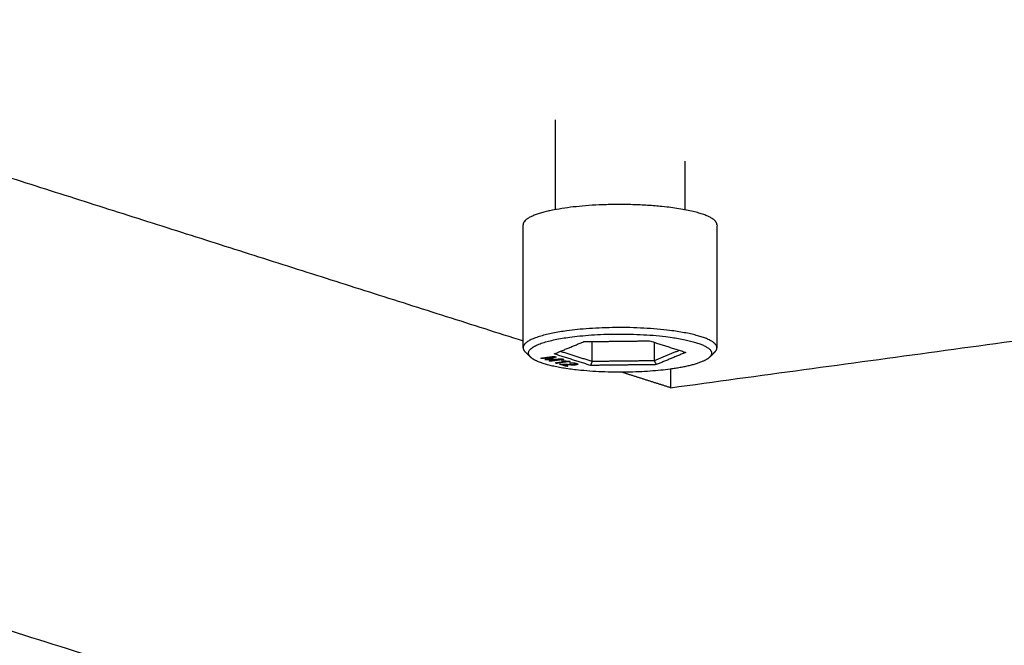
# Model space of a CAD drawing. Units: millimetres. Extents: x 9707 to 16007, y 1481 to 5938.
# Drawn here: x 12414 to 12448, y 4748 to 4770 of the extents above; entities that cross this region are included whole.
import ezdxf

# ---------------------------------------------------------------- set-up
doc = ezdxf.new("R2010")
doc.units = ezdxf.units.MM
doc.layers.add('Make2D$Visible$Curves', color=18, linetype='Continuous')

msp = doc.modelspace()

# ---------------------------------------------------------------- linework, layer by layer
at = {"layer": 'Make2D$Visible$Curves', "color": 0, "lineweight": -3}
for points, weights, degree in [([(12302.717, 4782.983), (12370.123, 4761.818), (12435.468, 4741.3)], [6477.77222657, 6579.90351002, 6682.03479348], 2), ([(12303.145, 4780.632), (12367.889, 4760.336), (12430.73, 4740.636)], [6488.95743753, 6587.17355553, 6685.38967352], 2), ([(12436.494, 4756.763), (12474.122, 4761.893), (12512.039, 4767.062)], [6604.77288861, 6579.53517087, 6554.29745314], 2), ([(12432.455, 4763.006), (12432.455, 4764.581), (12432.456, 4766.156)], [5678.27992192, 5678.30930372, 5678.33868551], 2), ([(12409.618, 4765.303), (12420.497, 4761.846), (12431.321, 4758.407)], [6562.86537997, 6579.76489683, 6596.66441369], 2), ([(12436.988, 4764.708), (12436.988, 4763.855), (12436.988, 4763.002)], [5678.73732402, 5678.72141987, 5678.70551572], 2), ([(12431.321, 4758.166), (12431.321, 4760.321), (12431.322, 4762.476)], [5678.08258018, 5678.12277441, 5678.16296865], 2), ([(12438.121, 4762.471), (12438.121, 4760.316), (12438.12, 4758.161)], [5678.80135822, 5678.76115962, 5678.72096101], 2), ([(12432.852, 4758.757), (12431.321, 4758.548), (12431.321, 4758.166)], [6581.04051448, 5381.05755588, 5678.08258018], 2), ([(12431.581, 4757.837), (12431.119, 4758.286), (12432.955, 4758.536)], [5869.33084916, 5128.61891959, 6581.19875081], 2), ([(12431.321, 4758.166), (12431.321, 4758.09), (12431.397, 4758.016)], [5678.08258018, 5740.58382937, 5869.37010458], 2), ([(12432.413, 4757.949), (12432.931, 4758.164), (12433.45, 4758.379)], [6584.08738929, 6583.02933222, 6581.97127514], 2), ([(12433.45, 4758.379), (12434.604, 4758.393), (12435.759, 4758.406)], [6581.97127514, 6581.90641312, 6581.84155111], 2), ([(12433.742, 4757.682), (12433.742, 4758.032), (12433.742, 4758.383)], [6585.95643102, 6585.96400928, 6585.97158754], 2), ([(12435.759, 4758.406), (12436.394, 4758.204), (12437.029, 4758.002)], [6581.84155111, 6582.83474616, 6583.82794122], 2), ([(12435.919, 4758.355), (12435.919, 4758.031), (12435.919, 4757.707)], [6585.84806317, 6585.84105651, 6585.83404985], 2), ([(12438.044, 4758.012), (12438.12, 4758.085), (12438.12, 4758.161)], [5620.48119035, 5617.86754017, 5678.72096101], 2), ([(12431.581, 4757.837), (12431.489, 4757.927), (12431.397, 4758.016)], [5869.33084916, 5869.35047687, 5869.37010458], 2), ([(12431.94, 4757.798), (12432.098, 4757.82), (12432.255, 4757.841), (12432.413, 4757.863)], [6584.82898786, 6584.72305209, 6584.61711633, 6584.51118056], 3), ([(12431.985, 4757.784), (12431.97, 4757.789), (12431.955, 4757.793), (12431.94, 4757.798)], [6584.89899124, 6584.87565678, 6584.85232232, 6584.82898786], 3), ([(12432.388, 4757.839), (12432.253, 4757.821), (12432.119, 4757.802), (12431.985, 4757.784)], [6584.62842008, 6584.71861047, 6584.80880086, 6584.89899124], 3), ([(12432.086, 4757.752), (12432.187, 4757.781), (12432.287, 4757.81), (12432.388, 4757.839)], [6585.05765624, 6584.91457752, 6584.7714988, 6584.62842008], 3), ([(12433.683, 4757.545), (12433.048, 4757.747), (12432.413, 4757.949)], [6586.07377941, 6585.08058435, 6584.08738929], 2), ([(12432.413, 4757.863), (12432.437, 4757.855), (12432.46, 4757.848), (12432.483, 4757.841)], [6584.51118056, 6584.54760851, 6584.58403646, 6584.62046441], 3), ([(12433.742, 4757.682), (12433.184, 4757.859), (12432.625, 4758.037)], [6585.95643102, 6585.08315333, 6584.20987564], 2), ([(12432.686, 4757.776), (12432.706, 4757.77), (12432.727, 4757.763), (12432.748, 4757.756)], [6584.93695268, 6584.96949934, 6585.00204601, 6585.03459268], 3), ([(12436.803, 4758.073), (12436.361, 4757.89), (12435.919, 4757.707)], [6584.03076015, 6584.932405, 6585.83404985], 2), ([(12437.029, 4758.002), (12436.51, 4757.787), (12435.991, 4757.572)], [6583.82794122, 6584.8859983, 6585.94405537], 2), ([(12437.86, 4757.833), (12437.583, 4757.565), (12436.484, 4757.415)], [5620.44247018, 5630.46789219, 6586.7165797], 2), ([(12438.044, 4758.012), (12437.952, 4757.922), (12437.86, 4757.833)], [5620.48119035, 5620.46183027, 5620.44247018], 2), ([(12432.128, 4757.738), (12432.114, 4757.743), (12432.1, 4757.747), (12432.086, 4757.752)], [6585.12303015, 6585.10123884, 6585.07944754, 6585.05765624], 3), ([(12432.626, 4757.76), (12432.46, 4757.753), (12432.294, 4757.746), (12432.128, 4757.738)], [6585.0163783, 6585.05192891, 6585.08747953, 6585.12303015], 3), ([(12432.23, 4757.706), (12432.362, 4757.724), (12432.494, 4757.742), (12432.626, 4757.76)], [6585.28239658, 6585.19372382, 6585.10505106, 6585.0163783], 3), ([(12432.275, 4757.692), (12432.26, 4757.697), (12432.245, 4757.701), (12432.23, 4757.706)], [6585.35239997, 6585.3290655, 6585.30573104, 6585.28239658], 3), ([(12432.748, 4757.756), (12432.59, 4757.735), (12432.433, 4757.713), (12432.275, 4757.692)], [6585.03459268, 6585.14052844, 6585.2464642, 6585.35239997], 3), ([(12432.452, 4757.636), (12432.575, 4757.653), (12432.698, 4757.669), (12432.822, 4757.686)], [6585.62848547, 6585.54561222, 6585.46273896, 6585.3798657], 3), ([(12432.495, 4757.622), (12432.48, 4757.627), (12432.466, 4757.631), (12432.452, 4757.636)], [6585.6958234, 6585.67337743, 6585.65093145, 6585.62848547], 3), ([(12432.454, 4757.636), (12432.484, 4757.63), (12432.515, 4757.625)], [6030.21827449, 6010.90558195, 5992.50808475], 2), ([(12432.97, 4757.687), (12432.811, 4757.665), (12432.653, 4757.644), (12432.495, 4757.622)], [6585.37671529, 6585.48308466, 6585.58945403, 6585.6958234], 3), ([(12432.599, 4757.589), (12432.613, 4757.591), (12432.628, 4757.592), (12432.645, 4757.593)], [6585.85953874, 6585.8497682, 6585.84318765, 6585.84032146], 3), ([(12432.831, 4757.515), (12432.754, 4757.54), (12432.677, 4757.564), (12432.599, 4757.589)], [6586.22204126, 6586.10120709, 6585.98037292, 6585.85953874], 3), ([(12432.666, 4757.704), (12432.684, 4757.707), (12432.703, 4757.709), (12432.722, 4757.712)], [6585.29218207, 6585.27960745, 6585.26703283, 6585.25445821], 3), ([(12432.822, 4757.686), (12432.777, 4757.689), (12432.704, 4757.698), (12432.666, 4757.704)], [6585.3798657, 6585.36595253, 6585.32333949, 6585.29218207], 3), ([(12432.706, 4757.593), (12432.793, 4757.58), (12432.885, 4757.567)], [5891.47727552, 5850.64035202, 5816.00748789], 2), ([(12432.715, 4757.577), (12432.772, 4757.559), (12432.83, 4757.541), (12432.887, 4757.523)], [6585.91563045, 6586.00527407, 6586.09491768, 6586.1845613], 3), ([(12432.722, 4757.712), (12432.799, 4757.701), (12432.887, 4757.695), (12432.942, 4757.696)], [6585.25445821, 6585.30856616, 6585.33734883, 6585.33322621], 3), ([(12432.887, 4757.523), (12432.868, 4757.52), (12432.85, 4757.518), (12432.831, 4757.515)], [6586.1845613, 6586.19705462, 6586.20954794, 6586.22204126], 3), ([(12432.942, 4757.696), (12432.951, 4757.693), (12432.96, 4757.69), (12432.97, 4757.687)], [6585.33322621, 6585.34772257, 6585.36221893, 6585.37671529], 3), ([(12432.984, 4757.617), (12432.971, 4757.622), (12432.958, 4757.627), (12432.946, 4757.632)], [6585.71837543, 6585.69396652, 6585.66955761, 6585.6451487], 3), ([(12433.742, 4757.682), (12433.713, 4757.614), (12433.683, 4757.545)], [6585.95643102, 6586.01510521, 6586.07377941], 2), ([(12435.991, 4757.572), (12434.837, 4757.558), (12433.683, 4757.545)], [6585.94405537, 6586.00891739, 6586.07377941], 2), ([(12435.919, 4757.707), (12434.83, 4757.694), (12433.742, 4757.682)], [6585.83404985, 6585.89524043, 6585.95643102], 2), ([(12435.919, 4757.707), (12435.955, 4757.639), (12435.991, 4757.572)], [6585.83404985, 6585.88905261, 6585.94405537], 2), ([(12436.494, 4756.763), (12435.64, 4757.034), (12434.786, 4757.306)], [6604.77288861, 6603.43284158, 6602.09279456], 2), ([(12436.494, 4757.416), (12436.494, 4757.198), (12436.494, 4756.981), (12436.494, 4756.763)], [6604.78706033, 6604.78233643, 6604.77761252, 6604.77288861], 3)]:
    msp.add_rational_spline(points, weights, degree=degree, dxfattribs=at)
for points, weights, degree, knots in [([(12438.121, 4762.471), (12438.121, 4762.684), (12437.563, 4762.862), (12435.694, 4763.459), (12432.852, 4763.069), (12431.322, 4762.86), (12431.322, 4762.476)], [5678.80135822, 5857.33538445, 6582.14808768, 4652.21594475, 6581.1337279, 5381.13376092, 5678.16296865], 2, [8.816369, 8.816369, 8.816369, 14.137167, 14.137167, 28.274334, 28.274334, 37.081526, 37.081526, 37.081526]), ([(12438.12, 4758.161), (12438.121, 4758.373), (12437.562, 4758.551), (12435.694, 4759.145), (12432.852, 4758.757)], [5678.72096101, 5857.25244651, 6582.05487427, 4652.15003291, 6581.04051448], 2, [37.090703, 37.090703, 37.090703, 42.411501, 42.411501, 56.548668, 56.548668, 56.548668]), ([(12432.955, 4758.536), (12435.64, 4758.903), (12437.404, 4758.342), (12438.143, 4758.107), (12437.86, 4757.833)], [6581.19875081, 4652.33683079, 6582.15675728, 5610.22853665, 5620.44247018], 2, [0, 0, 0, 13.351769, 13.351769, 20.089833, 20.089833, 20.089833]), ([(12436.484, 4757.415), (12433.803, 4757.049), (12432.039, 4757.609), (12431.708, 4757.714), (12431.581, 4757.837)], [6586.7165797, 4658.78539351, 6585.75857324, 6110.90196394, 5869.33084916], 2, [26.703538, 26.703538, 26.703538, 40.055306, 40.055306, 43.338883, 43.338883, 43.338883]), ([(12432.483, 4757.841), (12432.429, 4757.825), (12432.376, 4757.81), (12432.295, 4757.787), (12432.268, 4757.779), (12432.214, 4757.764), (12432.19, 4757.757), (12432.178, 4757.754)], [6584.62046441, 6584.69612943, 6584.77179445, 6584.88529198, 6584.92312449, 6584.99878951, 6585.03183901, 6585.04849853], 3, [-1.370992, -1.370992, -1.370992, -1.370992, -0.685496, -0.685496, -0.342748, -0.342748, 0, 0, 0, 0]), ([(12432.178, 4757.754), (12432.224, 4757.756), (12432.327, 4757.76), (12432.506, 4757.768), (12432.596, 4757.772), (12432.686, 4757.776)], [6585.04849853, 6585.03672964, 6585.01484087, 6584.97583526, 6584.95646163, 6584.93695268], 3, [-1.375949, -1.375949, -1.375949, -1.375949, -0.687974, -0.687974, 0, 0, 0, 0]), ([(12432.645, 4757.593), (12432.687, 4757.594), (12432.728, 4757.593), (12432.823, 4757.587), (12432.863, 4757.584), (12432.933, 4757.579), (12432.964, 4757.577), (12433.041, 4757.573), (12433.072, 4757.572), (12433.127, 4757.575), (12433.147, 4757.578), (12433.171, 4757.586), (12433.175, 4757.592), (12433.165, 4757.603), (12433.148, 4757.609), (12433.088, 4757.623), (12433.034, 4757.624), (12432.984, 4757.617)], [6585.84032146, 6585.83249028, 6585.83712735, 6585.86647326, 6585.88224827, 6585.90831567, 6585.91828603, 6585.93908381, 6585.9404314, 6585.92762576, 6585.91204711, 6585.87107202, 6585.84318859, 6585.78850497, 6585.75772979, 6585.69333093, 6585.6853449, 6585.71837543], 3, [-2.353426, -2.353426, -2.353426, -2.353426, -2.059247, -2.059247, -1.912158, -1.912158, -1.765069, -1.765069, -1.470891, -1.470891, -1.176713, -1.176713, -0.882535, -0.882535, -0.588356, -0.588356, 0, 0, 0, 0]), ([(12432.946, 4757.632), (12433.022, 4757.641), (12433.096, 4757.638), (12433.185, 4757.619), (12433.214, 4757.61), (12433.242, 4757.594), (12433.243, 4757.586), (12433.224, 4757.572), (12433.204, 4757.566), (12433.145, 4757.558), (12433.111, 4757.556), (12433.043, 4757.558), (12433.02, 4757.558), (12432.968, 4757.562), (12432.948, 4757.563), (12432.903, 4757.566), (12432.876, 4757.568), (12432.759, 4757.577), (12432.747, 4757.577), (12432.715, 4757.577)], [6585.6451487, 6585.60481894, 6585.61796112, 6585.70900867, 6585.75433021, 6585.83473955, 6585.87514266, 6585.9435067, 6585.97051604, 6586.0102285, 6586.01912507, 6586.01320609, 6586.00863248, 6585.9934022, 6585.98700894, 6585.97157458, 6585.96154318, 6585.91830898, 6585.91638821, 6585.91563045], 3, [-2.861745, -2.861745, -2.861745, -2.861745, -2.146309, -2.146309, -1.78859, -1.78859, -1.430872, -1.430872, -1.073154, -1.073154, -0.715436, -0.715436, -0.536577, -0.536577, -0.447148, -0.447148, -0.357718, -0.357718, 0, 0, 0, 0])]:
    msp.add_rational_spline(points, weights, degree=degree, knots=knots, dxfattribs=at)

doc.saveas('drawing.dxf')
